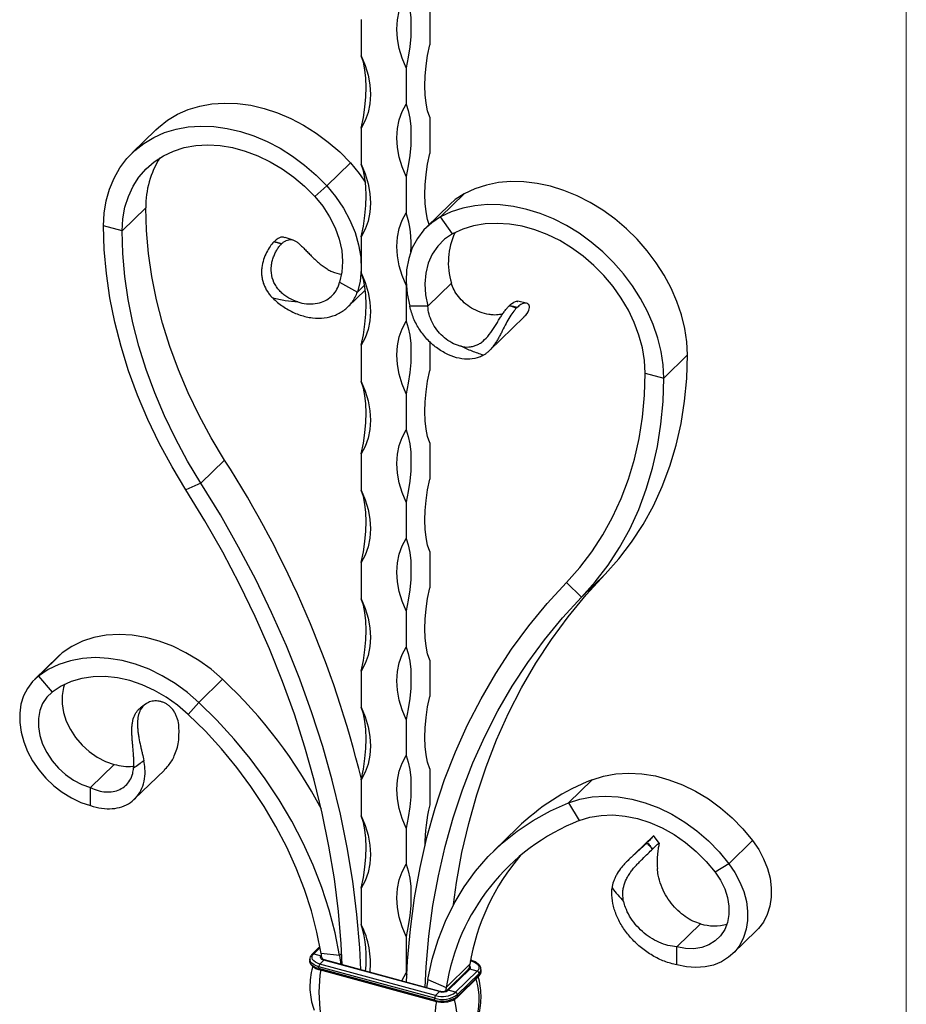
# Model space of a CAD drawing. Units: millimetres. Extents: x 35 to 2044, y 35 to 1435.
# Drawn here: x 1834 to 2044, y 653 to 887 of the extents above; entities that cross this region are included whole.
import ezdxf

# ---------------------------------------------------------------- set-up
doc = ezdxf.new("R2010")
doc.units = ezdxf.units.MM
doc.header["$LTSCALE"] = 7

msp = doc.modelspace()

# ---------------------------------------------------------------- linework, layer by layer
at = {"color": 7, "linetype": 'Continuous', "lineweight": 18}
msp.add_line((2044, 1435), (2044, 35), dxfattribs=at)
at = {"color": 7, "linetype": 'Continuous', "lineweight": 25}
for p, q in [((1931.14, 889.23), (1931.14, 880.66)), ((1914.92, 886.65), (1914.92, 878.07)), ((1925.54, 875.19), (1925.54, 866.62)), ((1931.14, 863.51), (1931.14, 854.94)), ((1866.26, 860.53), (1860.66, 855.07)), ((1914.92, 860.93), (1914.92, 852.36)), ((1906.74, 847.27), (1912.34, 852.73)), ((1925.54, 849.47), (1925.54, 840.9)), ((1903.89, 844.76), (1906.74, 847.27)), ((1933.72, 839.93), (1939.32, 845.4)), ((1863.92, 842.06), (1858.32, 836.59)), ((1935.97, 842.93), (1930.37, 837.46)), ((1936.57, 835.88), (1933.72, 839.93)), ((1858.32, 836.59), (1853.9, 837.79)), ((1898.79, 834.4), (1896.89, 835)), ((1914.92, 835.22), (1914.92, 826.64)), ((1894.23, 833.98), (1894.34, 834.09)), ((1909.79, 824.44), (1914.04, 822.11)), ((1914.04, 822.11), (1915.72, 823.75)), ((1925.54, 823.76), (1925.54, 815.19)), ((1936.27, 824.23), (1930.67, 818.77)), ((1911.85, 818.66), (1915.82, 822.54)), ((1930.67, 818.77), (1926.42, 818.74)), ((1951.72, 818.35), (1951.83, 818.46)), ((1954.01, 819.47), (1952.02, 819.94)), ((1945.2, 808.18), (1953.47, 816.25)), ((1914.92, 809.5), (1914.92, 800.93)), ((1931.14, 810.32), (1931.14, 803.51)), ((1986.56, 801.74), (1992.16, 807.21)), ((1982.14, 802.94), (1986.56, 801.74)), ((1925.54, 798.04), (1925.54, 789.47)), ((1931.14, 786.37), (1931.14, 777.8)), ((1914.92, 783.79), (1914.92, 775.21)), ((1882.56, 782.34), (1876.96, 776.88)), ((1876.96, 776.88), (1873.41, 775.29)), ((1925.54, 772.33), (1925.54, 763.76)), ((1931.14, 760.65), (1931.14, 752.08)), ((1914.92, 758.07), (1914.92, 749.5)), ((1963.5, 753.35), (1967.06, 749.83)), ((1967.06, 749.83), (1972.66, 755.3)), ((1925.54, 746.61), (1925.54, 738.04)), ((1843.13, 735.84), (1837.53, 730.38)), ((1844.06, 736.65), (1838.46, 731.19)), ((1844.06, 736.65), (1843.13, 735.84)), ((1931.14, 734.94), (1931.14, 726.37)), ((1914.92, 732.36), (1914.92, 723.78)), ((1838.46, 731.19), (1841.71, 727.4)), ((1882.08, 730.41), (1876.48, 724.94)), ((1863.84, 724.52), (1862.56, 723.57)), ((1863.37, 724.11), (1863.47, 724.2)), ((1876.48, 724.94), (1873.97, 722.1)), ((1925.54, 720.9), (1925.54, 712.33)), ((1850.8, 704.78), (1856.4, 710.25)), ((1861.26, 702.07), (1868.3, 708.93)), ((1931.14, 709.22), (1931.14, 700.65)), ((1914.92, 706.64), (1914.92, 698.07)), ((1969.58, 706.62), (1963.98, 701.16)), ((1850.8, 700.49), (1850.8, 704.78)), ((1963.98, 701.16), (1966.5, 696.95)), ((1925.54, 695.18), (1925.54, 686.61)), ((1951.94, 695.25), (1946.34, 689.79)), ((1984.02, 693.3), (1977.81, 687.24)), ((1985.47, 691.57), (1984.14, 693.4)), ((1982.59, 691.71), (1982.69, 691.8)), ((2007.6, 692.21), (2002, 686.74)), ((2002, 686.74), (1998.75, 684.71)), ((1914.92, 680.93), (1914.92, 672.35)), ((1989.66, 667.04), (1995.26, 672.51)), ((1925.54, 669.47), (1925.54, 660.9)), ((2002.93, 665.45), (2008.53, 670.91)), ((1905.14, 667.14), (1903.31, 665.35)), ((1989.66, 662.76), (1989.66, 667.04)), ((1903.66, 665.42), (1905.43, 664.94)), ((1909.79, 665.03), (1905.42, 665.51)), ((1909.79, 665.03), (1910.09, 662.89)), ((1902.76, 664.15), (1902.76, 663.72)), ((1932.31, 654.88), (1904.89, 662.33)), ((1904.89, 661.9), (1904.89, 662.33)), ((1905.12, 662.98), (1906.05, 663.9)), ((1932.54, 655.53), (1905.12, 662.98)), ((1933.47, 656.44), (1906.05, 663.9)), ((1933.6, 656.5), (1906.19, 663.95)), ((1935.04, 657.46), (1940.64, 662.93)), ((1941.07, 663.79), (1940.81, 663.86)), ((1932.31, 654.45), (1904.89, 661.9)), ((1904.99, 661.65), (1932.41, 654.19)), ((1925.54, 660.9), (1925.72, 660.41)), ((1940.28, 661.71), (1935.15, 656.7)), ((1940.63, 661.78), (1935.5, 656.77)), ((1942.4, 661.3), (1937.27, 656.29)), ((1937.62, 655.07), (1942.75, 660.08)), ((1942.84, 660.75), (1937.71, 655.74)), ((1942.84, 660.32), (1937.71, 655.31)), ((1942.4, 661.3), (1940.63, 661.78)), ((1942.84, 660.32), (1942.84, 660.75)), ((1943.31, 661.28), (1943.31, 661.71)), ((1930.67, 659.35), (1930.37, 657.38)), ((1930.67, 659.35), (1935.04, 657.46)), ((1932.54, 655.53), (1933.47, 656.44)), ((1937.27, 656.29), (1935.5, 656.77)), ((1937.71, 655.31), (1937.71, 655.74)), ((1932.31, 654.45), (1932.31, 654.88))]:
    msp.add_line(p, q, dxfattribs=at)
at = {"color": 8, "linetype": 'Continuous', "lineweight": 25}
for p, q in [((1903.66, 665.42), (1905.18, 666.91)), ((1905.43, 664.94), (1905.5, 665.01)), ((1910.27, 665.5), (1909.79, 665.03)), ((1940.94, 663.73), (1940.75, 663.55)), ((1940.8, 663.77), (1940.94, 663.73))]:
    msp.add_line(p, q, dxfattribs=at)
at = {"color": 7, "linetype": 'Continuous', "lineweight": 25, "flags": 128}
for points in [[(1925.54, 875.19), (1924.58, 877.48), (1923.89, 879.79), (1923.47, 882.1), (1923.33, 884.36), (1923.47, 886.55), (1923.89, 888.63), (1924.58, 890.56), (1925.54, 892.33)], [(1925.54, 892.33), (1926.04, 890.8), (1926.41, 889.03), (1926.63, 887.05), (1926.7, 884.9), (1926.63, 882.6), (1926.41, 880.19), (1926.04, 877.71), (1925.54, 875.19)], [(1931.14, 863.51), (1930.63, 865.05), (1930.27, 866.82), (1930.04, 868.79), (1929.97, 870.95), (1930.04, 873.24), (1930.27, 875.65), (1930.63, 878.14), (1931.14, 880.66)], [(1914.92, 878.07), (1915.88, 875.79), (1916.57, 873.47), (1916.99, 871.17), (1917.13, 868.9), (1916.99, 866.71), (1916.57, 864.64), (1915.88, 862.7), (1914.92, 860.93)], [(1914.92, 860.93), (1915.43, 863.45), (1915.79, 865.93), (1916.02, 868.34), (1916.09, 870.64), (1916.02, 872.79), (1915.79, 874.77), (1915.43, 876.54), (1914.92, 878.07)], [(1866.26, 860.53), (1866.87, 861.11), (1869.01, 862.8), (1871.37, 864.21), (1873.93, 865.33), (1876.66, 866.16), (1879.53, 866.67), (1882.53, 866.87), (1885.61, 866.76), (1888.75, 866.33), (1891.92, 865.6), (1895.08, 864.56), (1898.22, 863.23), (1901.28, 861.62), (1904.26, 859.74), (1907.11, 857.62), (1909.81, 855.28), (1912.34, 852.73)], [(1925.54, 849.47), (1924.58, 851.76), (1923.89, 854.08), (1923.47, 856.38), (1923.33, 858.65), (1923.47, 860.83), (1923.89, 862.91), (1924.58, 864.85), (1925.54, 866.62)], [(1925.54, 866.62), (1926.04, 865.08), (1926.41, 863.31), (1926.63, 861.34), (1926.7, 859.19), (1926.63, 856.89), (1926.41, 854.48), (1926.04, 852), (1925.54, 849.47)], [(1853.9, 837.79), (1854.06, 840.82), (1854.52, 843.73), (1855.3, 846.5), (1856.37, 849.1), (1857.73, 851.51), (1859.37, 853.7), (1861.27, 855.64), (1863.41, 857.33), (1865.77, 858.74), (1868.33, 859.87), (1871.06, 860.69), (1873.93, 861.2), (1876.93, 861.41), (1880.01, 861.29), (1883.15, 860.87), (1886.32, 860.13), (1889.48, 859.09), (1892.62, 857.76), (1895.68, 856.15), (1898.66, 854.28), (1901.51, 852.16), (1904.21, 849.81), (1906.74, 847.27)], [(1858.32, 836.59), (1858.48, 839.45), (1858.97, 842.18), (1859.77, 844.76), (1860.87, 847.16), (1862.27, 849.34), (1863.95, 851.29), (1865.89, 852.98), (1868.06, 854.39), (1870.44, 855.5), (1873, 856.31), (1875.72, 856.8), (1878.55, 856.96), (1881.48, 856.8), (1884.46, 856.31), (1887.45, 855.5), (1890.43, 854.39), (1893.36, 852.98), (1896.2, 851.29), (1898.92, 849.34), (1901.5, 847.16), (1903.89, 844.76)], [(1931.02, 838.1), (1930.63, 839.33), (1930.27, 841.1), (1930.04, 843.08), (1929.97, 845.23), (1930.04, 847.53), (1930.27, 849.94), (1930.63, 852.42), (1931.14, 854.94)], [(1912.34, 852.73), (1914.46, 850.19), (1915.92, 848.08)], [(1914.92, 852.36), (1915.88, 850.07), (1916.57, 847.76), (1916.99, 845.45), (1917.13, 843.19), (1916.99, 841), (1916.57, 838.92), (1915.88, 836.98), (1914.92, 835.22)], [(1914.92, 835.22), (1915.43, 837.74), (1915.79, 840.22), (1916.02, 842.63), (1916.09, 844.93), (1916.02, 847.08), (1915.79, 849.05), (1915.43, 850.82), (1914.92, 852.36)], [(1906.74, 847.27), (1908.86, 844.72), (1910.7, 842.01), (1912.24, 839.17), (1913.45, 836.25), (1914.3, 833.3), (1914.8, 830.36), (1914.92, 827.48), (1914.66, 824.72), (1914.04, 822.11)], [(1992.16, 807.21), (1992.01, 810.32), (1991.54, 813.48), (1990.76, 816.68), (1989.69, 819.86), (1988.33, 823.01), (1986.69, 826.08), (1984.79, 829.06), (1982.65, 831.91), (1980.29, 834.61), (1977.73, 837.12), (1975, 839.43), (1972.13, 841.51), (1969.14, 843.33), (1966.05, 844.9), (1962.91, 846.18), (1959.74, 847.16), (1956.58, 847.85), (1953.45, 848.22), (1950.38, 848.28), (1947.4, 848.02), (1944.55, 847.45), (1941.85, 846.57), (1939.32, 845.4)], [(1903.89, 844.76), (1905.8, 842.44), (1907.43, 839.95), (1908.73, 837.34), (1909.69, 834.67), (1910.29, 831.99), (1910.5, 829.36), (1910.33, 826.82), (1909.79, 824.44)], [(1939.32, 845.4), (1937.2, 844.01), (1935.97, 842.93)], [(1882.56, 782.34), (1879.41, 787.56), (1876.54, 792.87), (1873.94, 798.27), (1871.62, 803.72), (1869.6, 809.22), (1867.88, 814.74), (1866.46, 820.27), (1865.35, 825.78), (1864.56, 831.26), (1864.08, 836.7), (1863.92, 842.06)], [(1986.56, 801.74), (1986.41, 804.85), (1985.94, 808.02), (1985.16, 811.21), (1984.09, 814.39), (1982.73, 817.54), (1981.09, 820.62), (1979.19, 823.6), (1977.05, 826.45), (1974.69, 829.14), (1972.13, 831.65), (1969.4, 833.96), (1966.53, 836.04), (1963.53, 837.87), (1960.45, 839.43), (1957.31, 840.71), (1954.14, 841.7), (1950.98, 842.38), (1947.84, 842.75), (1944.78, 842.81), (1941.8, 842.55), (1938.95, 841.98), (1936.25, 841.11), (1933.72, 839.93)], [(1925.54, 823.76), (1924.58, 826.05), (1923.89, 828.36), (1923.47, 830.67), (1923.33, 832.93), (1923.47, 835.12), (1923.89, 837.2), (1924.58, 839.13), (1925.54, 840.9)], [(1933.72, 839.93), (1931.6, 838.54), (1929.76, 836.83), (1928.22, 834.83), (1927.01, 832.56), (1926.16, 830.07), (1925.66, 827.4), (1925.54, 824.6), (1925.8, 821.69), (1926.42, 818.74)], [(1873.41, 775.29), (1870.12, 780.75), (1867.1, 786.31), (1864.38, 791.96), (1861.96, 797.67), (1859.84, 803.42), (1858.04, 809.2), (1856.56, 814.99), (1855.4, 820.76), (1854.57, 826.5), (1854.07, 832.18), (1853.9, 837.79)], [(1982.14, 802.94), (1981.98, 805.88), (1981.49, 808.88), (1980.69, 811.89), (1979.59, 814.89), (1978.19, 817.84), (1976.51, 820.7), (1974.57, 823.44), (1972.4, 826.03), (1970.02, 828.44), (1967.46, 830.64), (1964.74, 832.6), (1961.91, 834.31), (1958.98, 835.73), (1956, 836.86), (1953.01, 837.69), (1950.03, 838.19), (1947.1, 838.37), (1944.26, 838.23), (1941.54, 837.76), (1938.96, 836.98), (1936.57, 835.88)], [(1876.96, 776.88), (1873.81, 782.09), (1870.94, 787.41), (1868.34, 792.8), (1866.02, 798.26), (1864, 803.75), (1862.28, 809.28), (1860.86, 814.8), (1859.75, 820.32), (1858.96, 825.8), (1858.48, 831.23), (1858.32, 836.59)], [(1936.57, 835.88), (1934.66, 834.6), (1933.04, 832.99), (1931.73, 831.09), (1930.77, 828.94), (1930.18, 826.58), (1929.96, 824.07), (1930.13, 821.44), (1930.67, 818.77)], [(1914.92, 826.64), (1915.88, 824.36), (1916.57, 822.04), (1916.99, 819.74), (1917.13, 817.47), (1916.99, 815.28), (1916.57, 813.21), (1915.88, 811.27), (1914.92, 809.5)], [(1914.92, 809.5), (1915.43, 812.02), (1915.79, 814.5), (1916.02, 816.91), (1916.09, 819.21), (1916.02, 821.36), (1915.79, 823.34), (1915.43, 825.11), (1914.92, 826.64)], [(1925.54, 798.04), (1924.58, 800.33), (1923.89, 802.65), (1923.47, 804.95), (1923.33, 807.22), (1923.47, 809.4), (1923.89, 811.48), (1924.58, 813.42), (1925.54, 815.19)], [(1925.54, 815.19), (1926.04, 813.65), (1926.41, 811.88), (1926.63, 809.91), (1926.7, 807.75), (1926.63, 805.46), (1926.41, 803.05), (1926.04, 800.57), (1925.54, 798.04)], [(1972.66, 755.3), (1975.95, 758.97), (1978.96, 762.9), (1981.68, 767.07), (1984.1, 771.46), (1986.22, 776.06), (1988.02, 780.86), (1989.51, 785.84), (1990.66, 790.98), (1991.5, 796.27), (1992, 801.68), (1992.16, 807.21)], [(1931.14, 786.37), (1930.63, 787.9), (1930.27, 789.67), (1930.04, 791.65), (1929.97, 793.8), (1930.04, 796.1), (1930.27, 798.51), (1930.63, 800.99), (1931.14, 803.51)], [(1963.5, 753.35), (1966.65, 756.86), (1969.52, 760.62), (1972.12, 764.6), (1974.44, 768.79), (1976.46, 773.19), (1978.18, 777.77), (1979.6, 782.53), (1980.71, 787.44), (1981.5, 792.49), (1981.98, 797.66), (1982.14, 802.94)], [(1914.92, 800.93), (1915.88, 798.64), (1916.57, 796.33), (1916.99, 794.02), (1917.13, 791.76), (1916.99, 789.57), (1916.57, 787.49), (1915.88, 785.55), (1914.92, 783.79)], [(1914.92, 783.79), (1915.43, 786.31), (1915.79, 788.79), (1916.02, 791.2), (1916.09, 793.5), (1916.02, 795.65), (1915.79, 797.62), (1915.43, 799.39), (1914.92, 800.93)], [(1967.06, 749.83), (1970.34, 753.51), (1973.36, 757.44), (1976.08, 761.6), (1978.5, 765.99), (1980.62, 770.6), (1982.42, 775.4), (1983.9, 780.38), (1985.06, 785.52), (1985.9, 790.8), (1986.39, 796.22), (1986.56, 801.74)], [(1925.54, 772.33), (1924.58, 774.62), (1923.89, 776.93), (1923.47, 779.24), (1923.33, 781.5), (1923.47, 783.69), (1923.89, 785.77), (1924.58, 787.7), (1925.54, 789.47)], [(1925.54, 789.47), (1926.04, 787.94), (1926.41, 786.17), (1926.63, 784.19), (1926.7, 782.04), (1926.63, 779.74), (1926.41, 777.33), (1926.04, 774.85), (1925.54, 772.33)], [(1914.81, 661.61), (1914.56, 666.85), (1913.9, 674.69), (1912.92, 682.6), (1911.62, 690.54), (1910, 698.51), (1908.06, 706.5), (1905.8, 714.49), (1903.23, 722.47), (1900.35, 730.43), (1897.18, 738.34), (1893.7, 746.21), (1889.93, 754.01), (1885.88, 761.72), (1881.56, 769.35), (1876.96, 776.88)], [(1931.14, 760.65), (1930.63, 762.19), (1930.27, 763.96), (1930.04, 765.93), (1929.97, 768.09), (1930.04, 770.38), (1930.27, 772.79), (1930.63, 775.28), (1931.14, 777.8)], [(1910.39, 662.81), (1910.14, 667.78), (1909.5, 675.45), (1908.55, 683.17), (1907.28, 690.93), (1905.69, 698.72), (1903.79, 706.53), (1901.59, 714.34), (1899.08, 722.13), (1896.27, 729.91), (1893.16, 737.64), (1889.77, 745.32), (1886.09, 752.94), (1882.13, 760.48), (1877.9, 767.94), (1873.41, 775.29)], [(1914.92, 775.21), (1915.88, 772.93), (1916.57, 770.61), (1916.99, 768.31), (1917.13, 766.04), (1916.99, 763.85), (1916.57, 761.78), (1915.88, 759.84), (1914.92, 758.07)], [(1914.92, 758.07), (1915.43, 760.59), (1915.79, 763.07), (1916.02, 765.48), (1916.09, 767.78), (1916.02, 769.93), (1915.79, 771.91), (1915.43, 773.68), (1914.92, 775.21)], [(1925.54, 746.61), (1924.58, 748.9), (1923.89, 751.22), (1923.47, 753.52), (1923.33, 755.79), (1923.47, 757.97), (1923.89, 760.05), (1924.58, 761.99), (1925.54, 763.76)], [(1925.54, 763.76), (1926.04, 762.22), (1926.41, 760.45), (1926.63, 758.48), (1926.7, 756.32), (1926.63, 754.03), (1926.41, 751.62), (1926.04, 749.13), (1925.54, 746.61)], [(1925.65, 658.66), (1925.9, 663.76), (1926.56, 671.25), (1927.54, 678.62), (1928.84, 685.86), (1930.46, 692.95), (1932.4, 699.89), (1934.66, 706.65), (1937.23, 713.23), (1940.11, 719.62), (1943.28, 725.81), (1946.76, 731.79), (1950.53, 737.54), (1954.58, 743.06), (1958.91, 748.33), (1963.5, 753.35)], [(1936.79, 677.1), (1937.51, 682.29), (1938.78, 689.36), (1940.37, 696.29), (1942.27, 703.06), (1944.47, 709.67), (1946.98, 716.1), (1949.79, 722.35), (1952.9, 728.39), (1956.3, 734.23), (1959.98, 739.85), (1963.93, 745.24), (1968.16, 750.39), (1972.66, 755.3)], [(1931.14, 734.94), (1930.63, 736.47), (1930.27, 738.24), (1930.04, 740.22), (1929.97, 742.37), (1930.04, 744.67), (1930.27, 747.08), (1930.63, 749.56), (1931.14, 752.08)], [(1914.92, 749.5), (1915.88, 747.21), (1916.57, 744.9), (1916.99, 742.59), (1917.13, 740.33), (1916.99, 738.14), (1916.57, 736.06), (1915.88, 734.12), (1914.92, 732.36)], [(1914.92, 732.36), (1915.43, 734.88), (1915.79, 737.36), (1916.02, 739.77), (1916.09, 742.07), (1916.02, 744.22), (1915.79, 746.19), (1915.43, 747.96), (1914.92, 749.5)], [(1930.07, 657.46), (1930.32, 662.3), (1930.96, 669.62), (1931.91, 676.82), (1933.18, 683.89), (1934.77, 690.82), (1936.67, 697.59), (1938.87, 704.2), (1941.38, 710.64), (1944.19, 716.88), (1947.3, 722.93), (1950.69, 728.76), (1954.37, 734.38), (1958.33, 739.77), (1962.56, 744.93), (1967.06, 749.83)], [(1882.08, 730.41), (1879.34, 732.77), (1876.44, 734.88), (1873.41, 736.71), (1870.28, 738.24), (1867.09, 739.45), (1863.88, 740.32), (1860.69, 740.84), (1857.56, 741.01), (1854.53, 740.83), (1851.63, 740.29), (1848.9, 739.41), (1846.36, 738.19), (1844.06, 736.65)], [(1925.54, 720.9), (1924.58, 723.19), (1923.89, 725.5), (1923.47, 727.81), (1923.33, 730.07), (1923.47, 732.26), (1923.89, 734.34), (1924.58, 736.27), (1925.54, 738.04)], [(1925.54, 738.04), (1926.04, 736.51), (1926.41, 734.74), (1926.63, 732.76), (1926.7, 730.61), (1926.63, 728.31), (1926.41, 725.9), (1926.04, 723.42), (1925.54, 720.9)], [(1876.48, 724.94), (1873.74, 727.31), (1870.84, 729.42), (1867.8, 731.25), (1864.67, 732.77), (1861.49, 733.98), (1858.28, 734.85), (1855.09, 735.37), (1851.96, 735.54), (1848.93, 735.36), (1846.03, 734.82), (1843.3, 733.94), (1840.76, 732.72), (1838.46, 731.19)], [(1838.46, 731.19), (1837.03, 729.85), (1835.85, 728.27), (1834.94, 726.48), (1834.34, 724.5), (1834.03, 722.39), (1834.04, 720.17), (1834.36, 717.89), (1834.99, 715.58), (1835.9, 713.3), (1837.1, 711.08), (1838.54, 708.97), (1840.22, 707.01), (1842.09, 705.22), (1844.12, 703.65), (1846.28, 702.33), (1848.52, 701.27), (1850.8, 700.49)], [(1873.97, 722.1), (1871.44, 724.26), (1868.76, 726.17), (1865.95, 727.79), (1863.05, 729.11), (1860.11, 730.11), (1857.17, 730.76), (1854.26, 731.07), (1851.44, 731.02), (1848.73, 730.62), (1846.19, 729.88), (1843.83, 728.8), (1841.71, 727.4)], [(1844.65, 729.22), (1844.4, 728.47), (1844.07, 726.61), (1844.06, 724.62), (1844.4, 722.58), (1845.06, 720.52), (1846.03, 718.51), (1847.29, 716.6), (1848.79, 714.85), (1850.51, 713.3), (1852.38, 711.99), (1854.36, 710.97), (1856.4, 710.25)], [(1841.71, 727.4), (1840.45, 726.18), (1839.47, 724.7), (1838.8, 723), (1838.47, 721.14), (1838.46, 719.16), (1838.8, 717.11), (1839.46, 715.05), (1840.43, 713.04), (1841.69, 711.14), (1843.19, 709.38), (1844.91, 707.83), (1846.78, 706.53), (1848.76, 705.5), (1850.8, 704.78)], [(1931.14, 709.22), (1930.63, 710.76), (1930.27, 712.53), (1930.04, 714.5), (1929.97, 716.66), (1930.04, 718.95), (1930.27, 721.36), (1930.63, 723.85), (1931.14, 726.37)], [(1909.79, 665.03), (1908.74, 670.37), (1907.35, 675.72), (1905.62, 681.07), (1903.55, 686.38), (1901.17, 691.64), (1898.47, 696.81), (1895.47, 701.89), (1892.18, 706.84), (1888.62, 711.64), (1884.81, 716.27), (1880.75, 720.71), (1876.48, 724.94)], [(1914.92, 723.78), (1915.88, 721.5), (1916.57, 719.18), (1916.99, 716.88), (1917.13, 714.61), (1916.99, 712.42), (1916.57, 710.35), (1915.88, 708.41), (1914.92, 706.64)], [(1914.92, 706.64), (1915.43, 709.16), (1915.79, 711.64), (1916.02, 714.05), (1916.09, 716.35), (1916.02, 718.5), (1915.79, 720.48), (1915.43, 722.25), (1914.92, 723.78)], [(1905.42, 665.51), (1904.44, 670.55), (1903.12, 675.61), (1901.49, 680.66), (1899.54, 685.68), (1897.28, 690.64), (1894.73, 695.53), (1891.9, 700.32), (1888.8, 705), (1885.43, 709.53), (1881.83, 713.91), (1878, 718.1), (1873.97, 722.1)], [(1925.54, 695.18), (1924.58, 697.47), (1923.89, 699.79), (1923.47, 702.09), (1923.33, 704.36), (1923.47, 706.54), (1923.89, 708.62), (1924.58, 710.56), (1925.54, 712.33)], [(1925.54, 712.33), (1926.04, 710.79), (1926.41, 709.02), (1926.63, 707.05), (1926.7, 704.89), (1926.63, 702.6), (1926.41, 700.19), (1926.04, 697.7), (1925.54, 695.18)], [(1969.58, 706.62), (1972.32, 707.5), (1975.22, 708.04), (1978.26, 708.22), (1981.39, 708.04), (1984.57, 707.51), (1987.78, 706.64), (1990.97, 705.43), (1994.1, 703.9), (1997.13, 702.07), (2000.03, 699.96), (2002.76, 697.59), (2005.3, 695), (2007.6, 692.21)], [(1963.98, 701.16), (1966.72, 702.04), (1969.62, 702.57), (1972.66, 702.75), (1975.79, 702.58), (1978.97, 702.05), (1982.18, 701.18), (1985.37, 699.97), (1988.5, 698.44), (1991.53, 696.6), (1994.43, 694.49), (1997.16, 692.12), (1999.7, 689.53), (2002, 686.74)], [(1930.67, 659.35), (1931.72, 664.12), (1933.11, 668.72), (1934.84, 673.12), (1936.91, 677.31), (1939.3, 681.27), (1941.99, 684.98), (1944.99, 688.43), (1948.28, 691.59), (1951.84, 694.46), (1955.65, 697.01), (1959.71, 699.25), (1963.98, 701.16)], [(1914.92, 698.07), (1915.88, 695.78), (1916.57, 693.47), (1916.99, 691.16), (1917.13, 688.9), (1916.99, 686.71), (1916.57, 684.63), (1915.88, 682.69), (1914.92, 680.93)], [(1914.92, 680.93), (1915.43, 683.45), (1915.79, 685.93), (1916.02, 688.34), (1916.09, 690.64), (1916.02, 692.79), (1915.79, 694.76), (1915.43, 696.53), (1914.92, 698.07)], [(1966.5, 696.95), (1969.02, 697.74), (1971.7, 698.19), (1974.51, 698.29), (1977.41, 698.03), (1980.35, 697.43), (1983.29, 696.49), (1986.2, 695.21), (1989.02, 693.63), (1991.73, 691.76), (1994.27, 689.63), (1996.63, 687.27), (1998.75, 684.71)], [(2007.6, 692.21), (2009.04, 690.09), (2010.21, 687.87), (2011.12, 685.58), (2011.72, 683.28), (2012.03, 681), (2012.02, 678.79), (2011.7, 676.68), (2011.07, 674.71), (2010.16, 672.93), (2008.96, 671.36), (2008.53, 670.91)], [(1925.54, 669.47), (1924.58, 671.76), (1923.89, 674.07), (1923.47, 676.38), (1923.33, 678.64), (1923.47, 680.83), (1923.89, 682.91), (1924.58, 684.84), (1925.54, 686.61)], [(1925.54, 686.61), (1926.04, 685.08), (1926.41, 683.31), (1926.63, 681.33), (1926.7, 679.18), (1926.63, 676.88), (1926.41, 674.47), (1926.04, 671.99), (1925.54, 669.47)], [(2002, 686.74), (2003.43, 684.62), (2004.61, 682.4), (2005.52, 680.12), (2006.12, 677.82), (2006.43, 675.54), (2006.42, 673.32), (2006.1, 671.21), (2005.47, 669.25), (2004.56, 667.46), (2003.36, 665.9), (2001.92, 664.57), (2000.24, 663.52), (1998.37, 662.75), (1996.34, 662.28), (1994.18, 662.13), (1991.94, 662.29), (1989.66, 662.76)], [(1998.75, 684.71), (2000.01, 682.81), (2000.99, 680.8), (2001.66, 678.74), (2002, 676.7), (2002, 674.71), (2001.66, 672.85), (2001, 671.15), (2000.03, 669.67), (1998.77, 668.44), (1997.27, 667.51), (1995.55, 666.89), (1993.68, 666.6), (1991.7, 666.65), (1989.66, 667.04)], [(1905.12, 662.98), (1904.55, 663.18), (1904.06, 663.43), (1903.68, 663.72), (1903.41, 664.05), (1903.27, 664.39), (1903.27, 664.75), (1903.4, 665.09), (1903.66, 665.42)], [(1906.05, 663.9), (1905.81, 663.98), (1905.6, 664.09), (1905.44, 664.21), (1905.32, 664.35), (1905.26, 664.5), (1905.26, 664.65), (1905.32, 664.8), (1905.43, 664.94)], [(1940.94, 663.73), (1941.51, 663.54), (1942, 663.29), (1942.38, 663), (1942.65, 662.67), (1942.79, 662.32), (1942.79, 661.97), (1942.66, 661.62), (1942.4, 661.3)], [(1924.51, 658.97), (1924.58, 659.13), (1925.54, 660.9)], [(1935.15, 656.7), (1935.12, 656.67), (1935.09, 656.62)]]:
    msp.add_lwpolyline(points, dxfattribs=at)
at = {"color": 8, "linetype": 'Continuous', "lineweight": 25, "flags": 128}
for points in [[(1905.43, 664.94), (1905.49, 664.92), (1905.52, 664.91)], [(1904.89, 662.33), (1904.23, 662.55), (1903.68, 662.84), (1903.24, 663.17), (1902.93, 663.54), (1902.78, 663.94), (1902.76, 664.16)], [(1904.89, 661.9), (1904.23, 662.12), (1903.68, 662.41), (1903.24, 662.74), (1902.93, 663.11), (1902.78, 663.51), (1902.76, 663.72)]]:
    msp.add_lwpolyline(points, dxfattribs=at)
at = {"color": 7, "linetype": 'Continuous', "lineweight": 25}
for centre, radius, start, end in [((1885.19, 842.48), 21.28, 147.5082, 181.1481), ((1903.64, 833.56), 23.09, 355.3126, 18.5368), ((1952.14, 829.11), 16.6, 154.8333, 197.0757), ((1672.76, 647.66), 249.3, 13.7165, 32.6984), ((1802.61, 645.65), 116.19, 27.699, 46.8439), ((1989.08, 656.99), 53.32, 111.4428, 134.1507), ((1974.68, 690.49), 44.71, 166.8681, 179.3963), ((1985.37, 649.63), 50.94, 111.7509, 171.1623), ((1992.9, 654.29), 52.97, 139.3044, 170.6149), ((1896.79, 663.18), 20.32, 353.8754, 26.8356), ((1890.99, 664.65), 25.14, 352.3688, 17.8548), ((1998.48, 683.32), 11.29, 253.4021, 285.7634), ((1854.22, 657.13), 51.89, 8.1736, 9.2923), ((1905.91, 662.33), 1.02, 140.5129, 180.3434), ((1980.21, 655.82), 40.21, 169.8225, 171.1484), ((1938.17, 656.32), 33.28, 170.7488, 189.2512), ((1942.24, 660.71), 0.607, 3.3916, 74.3338), ((1934.14, 660.76), 6.16, 252.696, 305.3989), ((1933.33, 654.88), 1.02, 140.5129, 180.3434), ((1934.14, 660.33), 6.16, 252.696, 305.3989), ((1934.14, 660.68), 5.39, 252.696, 305.3989), ((1934.16, 658.65), 2.31, 252.696, 305.3989), ((1974.61, 650.36), 40.21, 169.8225, 171.1484), ((1937.1, 655.7), 0.607, 3.3916, 74.3338), ((1965.58, 648.87), 33.28, 170.7488, 189.2512), ((1919.74, 649.53), 17.97, 342.677, 17.323)]:
    msp.add_arc(centre, radius, start, end, dxfattribs=at)
at = {"color": 8, "linetype": 'Continuous', "lineweight": 25}
for centre, radius, start, end in [((1903.55, 665.08), 0.358, 71.5846, 131.3089), ((1906.16, 663.82), 0.135, 80.7318, 143.9675), ((1940.3, 662.14), 0.493, 312.4801, 56.4383), ((1941.05, 663.65), 0.135, 80.712, 143.9705), ((1905.14, 661.85), 0.255, 169.3516, 234.3744), ((1940.52, 661.45), 0.349, 70.7419, 132.1681), ((1942.52, 660.31), 0.323, 315.3545, 1.9113), ((1941.98, 661.76), 1.33, 310.6658, 357.5733), ((1941.98, 661.33), 1.33, 310.6406, 357.9975), ((1924.98, 654.52), 17.87, 342.6288, 16.1265), ((1933.58, 656.36), 0.135, 80.9603, 143.9337), ((1935.38, 656.44), 0.349, 70.7419, 132.1681), ((1937.39, 655.3), 0.323, 315.2999, 1.9129), ((1932.56, 654.4), 0.255, 169.3495, 234.3838)]:
    msp.add_arc(centre, radius, start, end, dxfattribs=at)
at = {"color": 7, "linetype": 'Continuous', "lineweight": 25}
for points, knots in [([(1896.87, 834.93), (1896.76, 834.99), (1896.23, 835.25), (1895.37, 834.95), (1894.63, 834.33), (1894.34, 834.09)], [0, 0, 0, 0, 0.141165, 0.659644, 1, 1, 1, 1]), ([(1894.23, 833.98), (1893.92, 833.67), (1893.62, 833.31), (1893.03, 832.47), (1892.75, 831.99), (1892.24, 830.95), (1892, 830.39), (1891.6, 829.19), (1891.45, 828.56), (1891.33, 827.59), (1891.31, 827.27), (1891.3, 826.6), (1891.32, 826.27), (1891.39, 825.61), (1891.45, 825.28), (1891.6, 824.64), (1891.7, 824.32), (1892.04, 823.38), (1892.34, 822.8), (1892.88, 821.97), (1893.08, 821.7), (1893.5, 821.19), (1893.72, 820.95), (1893.96, 820.71)], [0, 0, 0, 0, 0.125, 0.125, 0.25, 0.25, 0.375, 0.375, 0.5, 0.5, 0.5625, 0.5625, 0.625, 0.625, 0.6875, 0.6875, 0.75, 0.75, 0.875, 0.875, 0.9375, 0.9375, 1, 1, 1, 1]), ([(1899.91, 819.77), (1899.17, 820), (1898.47, 820.3), (1897.47, 820.87), (1897.14, 821.08), (1896.51, 821.54), (1896.22, 821.79), (1895.66, 822.32), (1895.4, 822.6), (1894.92, 823.21), (1894.7, 823.54), (1894.13, 824.56), (1893.87, 825.28), (1893.57, 826.82), (1893.54, 827.58), (1893.68, 828.71), (1893.75, 829.08), (1893.93, 829.78), (1894.04, 830.12), (1894.29, 830.78), (1894.42, 831.1), (1894.71, 831.69), (1894.86, 831.97), (1895.18, 832.49), (1895.35, 832.74), (1895.7, 833.18), (1895.87, 833.37), (1896.06, 833.55)], [0, 0, 0, 0, 0.125, 0.125, 0.1875, 0.1875, 0.25, 0.25, 0.3125, 0.3125, 0.375, 0.375, 0.5, 0.5, 0.625, 0.625, 0.6875, 0.6875, 0.75, 0.75, 0.8125, 0.8125, 0.875, 0.875, 0.9375, 0.9375, 1, 1, 1, 1]), ([(1896.04, 833.56), (1895.72, 833.63), (1895.41, 833.7), (1895.09, 833.78), (1894.81, 833.84), (1894.52, 833.91), (1894.23, 833.98)], [0.000020547, 0.000020547, 0.000020547, 0.000020547, 0.001055285, 0.001055285, 0.001055285, 0.002003623, 0.002003623, 0.002003623, 0.002003623]), ([(1894.34, 834.09), (1894.61, 834), (1894.88, 833.92), (1895.15, 833.83), (1895.45, 833.74), (1895.74, 833.65), (1896.04, 833.56)], [0, 0, 0, 0, 0.00094834, 0.00094834, 0.00094834, 0.00198308, 0.00198308, 0.00198308, 0.00198308]), ([(1896.06, 833.55), (1896.24, 833.73), (1896.42, 833.88), (1896.79, 834.14), (1896.99, 834.25), (1897.55, 834.49), (1897.93, 834.56), (1898.51, 834.5), (1898.7, 834.45), (1899.08, 834.3), (1899.28, 834.2), (1899.68, 833.95), (1899.9, 833.79), (1900.34, 833.43), (1900.56, 833.23), (1901.03, 832.79), (1901.27, 832.55), (1901.77, 832.04), (1902.02, 831.78), (1902.54, 831.24), (1902.8, 830.96), (1903.35, 830.41), (1903.63, 830.14), (1904.2, 829.61), (1904.49, 829.35), (1905.08, 828.84), (1905.37, 828.61), (1905.97, 828.15), (1906.27, 827.94), (1906.89, 827.54), (1907.2, 827.36), (1907.51, 827.2)], [0, 0, 0, 0, 0.0625, 0.0625, 0.125, 0.125, 0.25, 0.25, 0.3125, 0.3125, 0.375, 0.375, 0.4375, 0.4375, 0.5, 0.5, 0.5625, 0.5625, 0.625, 0.625, 0.6875, 0.6875, 0.75, 0.75, 0.8125, 0.8125, 0.875, 0.875, 0.9375, 0.9375, 1, 1, 1, 1]), ([(1907.51, 827.2), (1907.67, 827.11), (1908.59, 826.65), (1909.5, 826.49), (1910.26, 826.36)], [0, 0, 0, 0, 0.1730345, 1, 1, 1, 1]), ([(1899.91, 819.77), (1900.23, 819.67), (1901.28, 819.4), (1903.02, 819.23), (1905.04, 819.5), (1906.79, 820.21), (1908.19, 821.33), (1909.25, 822.76), (1909.61, 823.88), (1909.79, 824.44)], [0.4785915, 0.4785915, 0.4785915, 0.4785915, 0.5163416, 0.5990881, 0.6813403, 0.7622447, 0.8422314, 0.9217558, 1, 1, 1, 1]), ([(1946.16, 816.69), (1945.83, 816.71), (1944.78, 816.82), (1943.04, 817.29), (1941.02, 818.27), (1939.27, 819.54), (1937.88, 821.03), (1936.81, 822.65), (1936.45, 823.71), (1936.27, 824.23)], [0.4785915, 0.4785915, 0.4785915, 0.4785915, 0.5163416, 0.5990881, 0.6813403, 0.7622447, 0.8422314, 0.9217558, 1, 1, 1, 1]), ([(1893.96, 820.71), (1894.32, 820.35), (1895.46, 819.31), (1897.6, 817.84), (1900.42, 816.56), (1903.35, 815.92), (1906.18, 815.91), (1908.84, 816.56), (1911.1, 817.87), (1912.93, 819.69), (1913.67, 821.31), (1914.04, 822.11)], [0.3054268, 0.3054268, 0.3054268, 0.3054268, 0.347764, 0.4326897, 0.5163416, 0.5990881, 0.6813403, 0.7622447, 0.8422314, 0.9217558, 1, 1, 1, 1]), ([(1893.96, 820.71), (1894.94, 820.5), (1895.93, 820.31), (1897.91, 819.99), (1898.91, 819.85), (1899.91, 819.77)], [0, 0, 0, 0, 0.5, 0.5, 1, 1, 1, 1]), ([(1943.86, 807.15), (1943.55, 806.97), (1942.56, 806.51), (1940.68, 806.13), (1938.17, 806.3), (1935.55, 807.17), (1933.03, 808.62), (1930.69, 810.62), (1928.73, 813.08), (1927.22, 815.8), (1926.69, 817.77), (1926.42, 818.74)], [0.3054268, 0.3054268, 0.3054268, 0.3054268, 0.347764, 0.4326897, 0.5163416, 0.5990881, 0.6813403, 0.7622447, 0.8422314, 0.9217558, 1, 1, 1, 1]), ([(1938.55, 809.27), (1938.27, 809.33), (1937.37, 809.59), (1935.88, 810.3), (1934.17, 811.58), (1932.74, 813.16), (1931.65, 814.95), (1930.89, 816.88), (1930.75, 818.14), (1930.67, 818.77)], [0.4785915, 0.4785915, 0.4785915, 0.4785915, 0.5163416, 0.5990881, 0.6813403, 0.7622447, 0.8422314, 0.9217558, 1, 1, 1, 1]), ([(1938.55, 809.27), (1939.17, 809.13), (1939.78, 809.07), (1940.68, 809.13), (1940.98, 809.17), (1941.56, 809.3), (1941.85, 809.39), (1942.41, 809.62), (1942.69, 809.75), (1943.23, 810.08), (1943.5, 810.28), (1944.28, 810.93), (1944.77, 811.45), (1945.72, 812.64), (1946.15, 813.28), (1946.77, 814.28), (1946.96, 814.61), (1947.35, 815.26), (1947.54, 815.58), (1947.93, 816.21), (1948.12, 816.5), (1948.5, 817.07), (1948.69, 817.34), (1949.07, 817.85), (1949.27, 818.08), (1949.64, 818.52), (1949.82, 818.71), (1950.01, 818.89)], [0, 0, 0, 0, 0.125, 0.125, 0.1875, 0.1875, 0.25, 0.25, 0.3125, 0.3125, 0.375, 0.375, 0.5, 0.5, 0.625, 0.625, 0.6875, 0.6875, 0.75, 0.75, 0.8125, 0.8125, 0.875, 0.875, 0.9375, 0.9375, 1, 1, 1, 1]), ([(1950.01, 818.89), (1950.25, 819.11), (1950.95, 819.73), (1951.76, 820.1), (1951.97, 819.9), (1952.01, 819.87)], [0, 0, 0, 0, 0.318051, 0.89303, 1, 1, 1, 1]), ([(1950.02, 818.88), (1950.32, 818.79), (1950.61, 818.7), (1950.91, 818.61), (1951.18, 818.52), (1951.45, 818.44), (1951.72, 818.35)], [0.000020547, 0.000020547, 0.000020547, 0.000020547, 0.001055285, 0.001055285, 0.001055285, 0.002003623, 0.002003623, 0.002003623, 0.002003623]), ([(1951.83, 818.46), (1951.54, 818.53), (1951.25, 818.6), (1950.97, 818.67), (1950.65, 818.74), (1950.34, 818.81), (1950.02, 818.88)], [0, 0, 0, 0, 0.00094834, 0.00094834, 0.00094834, 0.00198308, 0.00198308, 0.00198308, 0.00198308]), ([(1953.42, 816.3), (1953.58, 816.41), (1954.34, 817.02), (1954.83, 818.18), (1954.7, 819.21), (1953.85, 819.62), (1952.84, 819.35), (1952.12, 818.71), (1951.83, 818.46)], [0, 0, 0, 0, 0.054322, 0.275265, 0.472011, 0.653907, 0.862844, 1, 1, 1, 1]), ([(1951.72, 818.35), (1951.41, 818.05), (1951.1, 817.69), (1950.48, 816.86), (1950.16, 816.39), (1949.57, 815.37), (1949.28, 814.83), (1948.69, 813.67), (1948.41, 813.08), (1947.96, 812.2), (1947.81, 811.91), (1947.49, 811.33), (1947.33, 811.04), (1947, 810.5), (1946.83, 810.23), (1946.48, 809.72), (1946.31, 809.48), (1945.78, 808.78), (1945.41, 808.37), (1944.85, 807.84), (1944.65, 807.68), (1944.26, 807.39), (1944.06, 807.26), (1943.86, 807.15)], [0, 0, 0, 0, 0.125, 0.125, 0.25, 0.25, 0.375, 0.375, 0.5, 0.5, 0.5625, 0.5625, 0.625, 0.625, 0.6875, 0.6875, 0.75, 0.75, 0.875, 0.875, 0.9375, 0.9375, 1, 1, 1, 1]), ([(1948.43, 816.9), (1947.94, 816.8), (1947.21, 816.65), (1946.41, 816.68), (1946.16, 816.69)], [0, 0, 0, 0, 0.6799118, 1, 1, 1, 1]), ([(1943.86, 807.15), (1942.96, 807.45), (1942.06, 807.77), (1940.29, 808.47), (1939.41, 808.85), (1938.55, 809.27)], [0, 0, 0, 0, 0.5, 0.5, 1, 1, 1, 1]), ([(1871.75, 719.23), (1871.7, 719.83), (1871.59, 720.42), (1871.33, 721.26), (1871.23, 721.53), (1871, 722.06), (1870.87, 722.31), (1870.45, 723.04), (1870.11, 723.47), (1869.54, 724.03), (1869.34, 724.2), (1868.92, 724.5), (1868.7, 724.63), (1868.25, 724.86), (1868.02, 724.95), (1867.56, 725.11), (1867.32, 725.17), (1866.85, 725.25), (1866.62, 725.28), (1866.17, 725.29), (1865.94, 725.28), (1865.29, 725.21), (1864.88, 725.09), (1864.12, 724.74), (1863.77, 724.5), (1863.47, 724.2)], [0, 0, 0, 0, 0.125, 0.125, 0.1875, 0.1875, 0.25, 0.25, 0.375, 0.375, 0.4375, 0.4375, 0.5, 0.5, 0.5625, 0.5625, 0.625, 0.625, 0.6875, 0.6875, 0.75, 0.75, 0.875, 0.875, 1, 1, 1, 1]), ([(1861.01, 709.36), (1861.06, 709.88), (1861.08, 710.43), (1861.07, 711.31), (1861.06, 711.61), (1861.02, 712.24), (1861, 712.56), (1860.92, 713.53), (1860.85, 714.2), (1860.76, 715.23), (1860.73, 715.58), (1860.68, 716.26), (1860.66, 716.6), (1860.62, 717.27), (1860.61, 717.61), (1860.6, 718.27), (1860.61, 718.59), (1860.63, 719.21), (1860.65, 719.51), (1860.73, 720.09), (1860.78, 720.38), (1860.96, 721.19), (1861.14, 721.68), (1861.59, 722.56), (1861.87, 722.94), (1862.19, 723.25)], [0, 0, 0, 0, 0.125, 0.125, 0.1875, 0.1875, 0.25, 0.25, 0.375, 0.375, 0.4375, 0.4375, 0.5, 0.5, 0.5625, 0.5625, 0.625, 0.625, 0.6875, 0.6875, 0.75, 0.75, 0.875, 0.875, 1, 1, 1, 1]), ([(1863.37, 724.11), (1863.07, 723.81), (1862.81, 723.46), (1862.49, 722.87), (1862.4, 722.66), (1862.24, 722.21), (1862.17, 721.98), (1862, 721.25), (1861.94, 720.74), (1861.91, 719.9), (1861.92, 719.62), (1861.94, 719.04), (1861.97, 718.74), (1862.03, 718.14), (1862.07, 717.84), (1862.15, 717.21), (1862.21, 716.89), (1862.37, 715.94), (1862.5, 715.3), (1862.71, 714.36), (1862.78, 714.04), (1862.92, 713.43), (1862.99, 713.13), (1863.2, 712.24), (1863.33, 711.67), (1863.44, 711.12)], [0, 0, 0, 0, 0.125, 0.125, 0.1875, 0.1875, 0.25, 0.25, 0.375, 0.375, 0.4375, 0.4375, 0.5, 0.5, 0.5625, 0.5625, 0.625, 0.625, 0.75, 0.75, 0.8125, 0.8125, 0.875, 0.875, 1, 1, 1, 1]), ([(1863.47, 724.2), (1863.26, 724.05), (1863.06, 723.9), (1862.86, 723.75), (1862.67, 723.6), (1862.47, 723.46), (1862.28, 723.32)], [0, 0, 0, 0, 0.00095106, 0.00095106, 0.00095106, 0.001862182, 0.001862182, 0.001862182, 0.001862182]), ([(1862.28, 723.32), (1862.46, 723.44), (1862.63, 723.57), (1862.81, 723.7), (1863, 723.84), (1863.19, 723.97), (1863.37, 724.11)], [0.000140712, 0.000140712, 0.000140712, 0.000140712, 0.001051833, 0.001051833, 0.001051833, 0.002002892, 0.002002892, 0.002002892, 0.002002892]), ([(1868.24, 708.99), (1868.59, 709.31), (1869.59, 710.23), (1870.83, 712.43), (1871.82, 715.53), (1871.77, 718), (1871.75, 719.23)], [0, 0, 0, 0, 0.134454, 0.380193, 0.691804, 1, 1, 1, 1]), ([(1850.8, 700.49), (1851.69, 700.24), (1853.47, 699.74), (1855.99, 699.69), (1858.32, 700.15), (1860.32, 701.16), (1861.93, 702.64), (1863.09, 704.55), (1863.71, 706.81), (1863.79, 709.05), (1863.58, 710.52), (1863.44, 711.12)], [0, 0, 0, 0, 0.0793243, 0.15958, 0.2403054, 0.3217568, 0.4041647, 0.4870672, 0.5706872, 0.655223, 0.7138647, 0.7138647, 0.7138647, 0.7138647]), ([(1850.8, 704.78), (1851.4, 704.52), (1852.6, 703.99), (1854.44, 703.69), (1856.18, 703.75), (1857.77, 704.26), (1859.14, 705.17), (1860.19, 706.45), (1860.79, 707.9), (1860.97, 708.93), (1861.01, 709.36)], [0, 0, 0, 0, 0.0793243, 0.15958, 0.2403054, 0.3217568, 0.4041647, 0.4870672, 0.5706872, 0.6272642, 0.6272642, 0.6272642, 0.6272642]), ([(1856.4, 710.25), (1857.14, 710.09), (1858.63, 709.77), (1860.2, 709.7), (1860.95, 709.87), (1861.02, 709.88)], [0, 0, 0, 0, 0.473451, 0.955339, 1, 1, 1, 1]), ([(1984.11, 693.38), (1984.1, 693.33), (1984.06, 693.24), (1983.45, 692.54), (1982.85, 691.96), (1982.69, 691.8)], [0, 0, 0, 0, 0.357511, 0.824974, 1, 1, 1, 1]), ([(1982.59, 691.71), (1982.29, 691.41), (1981.95, 691.08), (1981.38, 690.56), (1981.19, 690.37), (1980.77, 689.99), (1980.56, 689.8), (1979.91, 689.21), (1979.45, 688.8), (1978.75, 688.15), (1978.51, 687.93), (1978.05, 687.48), (1977.82, 687.26), (1977.38, 686.79), (1977.16, 686.56), (1976.74, 686.07), (1976.53, 685.82), (1975.96, 685.07), (1975.62, 684.56), (1975.19, 683.78), (1975.06, 683.53), (1974.83, 683.01), (1974.73, 682.76), (1974.48, 682), (1974.36, 681.49), (1974.31, 680.99)], [0, 0, 0, 0, 0.125, 0.125, 0.1875, 0.1875, 0.25, 0.25, 0.375, 0.375, 0.4375, 0.4375, 0.5, 0.5, 0.5625, 0.5625, 0.625, 0.625, 0.75, 0.75, 0.8125, 0.8125, 0.875, 0.875, 1, 1, 1, 1]), ([(1977.06, 677.82), (1976.93, 678.39), (1976.86, 678.97), (1976.85, 679.84), (1976.87, 680.13), (1976.94, 680.73), (1977, 681.03), (1977.22, 681.92), (1977.44, 682.51), (1977.88, 683.4), (1978.04, 683.69), (1978.39, 684.27), (1978.58, 684.55), (1978.98, 685.11), (1979.2, 685.38), (1979.64, 685.92), (1979.87, 686.17), (1980.34, 686.67), (1980.57, 686.92), (1981.04, 687.39), (1981.27, 687.63), (1981.95, 688.3), (1982.38, 688.72), (1983.18, 689.51), (1983.55, 689.87), (1983.87, 690.18)], [0, 0, 0, 0, 0.125, 0.125, 0.1875, 0.1875, 0.25, 0.25, 0.375, 0.375, 0.4375, 0.4375, 0.5, 0.5, 0.5625, 0.5625, 0.625, 0.625, 0.6875, 0.6875, 0.75, 0.75, 0.875, 0.875, 1, 1, 1, 1]), ([(1983.78, 690.29), (1983.59, 690.52), (1983.39, 690.75), (1983.2, 690.98), (1983, 691.22), (1982.8, 691.46), (1982.59, 691.71)], [0.000140712, 0.000140712, 0.000140712, 0.000140712, 0.001051833, 0.001051833, 0.001051833, 0.002002892, 0.002002892, 0.002002892, 0.002002892]), ([(1982.69, 691.8), (1982.87, 691.54), (1983.06, 691.29), (1983.25, 691.03), (1983.43, 690.78), (1983.6, 690.54), (1983.78, 690.29)], [0, 0, 0, 0, 0.00095106, 0.00095106, 0.00095106, 0.001862182, 0.001862182, 0.001862182, 0.001862182]), ([(1983.87, 690.18), (1984.03, 690.34), (1984.18, 690.48), (1984.45, 690.75), (1984.58, 690.88), (1984.92, 691.21), (1985.1, 691.38), (1985.28, 691.55), (1985.33, 691.59), (1985.4, 691.64), (1985.43, 691.64), (1985.46, 691.62), (1985.46, 691.59), (1985.45, 691.49), (1985.44, 691.41), (1985.39, 691.12), (1985.33, 690.84), (1985.24, 690.29), (1985.21, 690.08), (1985.15, 689.64), (1985.12, 689.41), (1985.06, 688.91), (1985.04, 688.64), (1985.01, 688.08), (1984.99, 687.79), (1984.98, 686.9), (1985, 686.27), (1985.05, 685.62)], [0, 0, 0, 0, 0.0625, 0.0625, 0.125, 0.125, 0.25, 0.25, 0.3125, 0.3125, 0.375, 0.375, 0.4375, 0.4375, 0.5, 0.5, 0.625, 0.625, 0.6875, 0.6875, 0.75, 0.75, 0.8125, 0.8125, 0.875, 0.875, 1, 1, 1, 1]), ([(1995.26, 672.51), (1994.66, 672.7), (1993.46, 673.09), (1991.62, 674.17), (1989.88, 675.57), (1988.29, 677.33), (1986.92, 679.37), (1985.87, 681.62), (1985.27, 683.73), (1985.09, 685.08), (1985.05, 685.62)], [0, 0, 0, 0, 0.0793243, 0.15958, 0.2403054, 0.3217568, 0.4041647, 0.4870672, 0.5706872, 0.6272642, 0.6272642, 0.6272642, 0.6272642]), ([(1989.66, 662.76), (1988.67, 663.02), (1986.68, 663.53), (1983.85, 664.94), (1981.21, 666.75), (1978.89, 668.94), (1976.97, 671.38), (1975.51, 674), (1974.57, 676.68), (1974.22, 679.03), (1974.25, 680.44), (1974.31, 680.99)], [0, 0, 0, 0, 0.0793243, 0.15958, 0.2403054, 0.3217568, 0.4041647, 0.4870672, 0.5706872, 0.655223, 0.7138647, 0.7138647, 0.7138647, 0.7138647]), ([(1989.66, 667.04), (1988.96, 667.13), (1987.55, 667.32), (1985.4, 668.09), (1983.34, 669.2), (1981.44, 670.65), (1979.77, 672.39), (1978.4, 674.33), (1977.53, 676.17), (1977.17, 677.35), (1977.06, 677.82)], [0, 0, 0, 0, 0.0793243, 0.15958, 0.2403054, 0.3217568, 0.4041647, 0.4870672, 0.5706872, 0.6272642, 0.6272642, 0.6272642, 0.6272642]), ([(1903.31, 665.35), (1903.21, 665.24), (1902.96, 664.96), (1902.75, 664.54), (1902.78, 664.24), (1902.79, 664.16)], [0, 0, 0, 0, 0.319813, 0.817872, 1, 1, 1, 1]), ([(1903.44, 662.44), (1903.41, 662.35), (1903.12, 661.51), (1902.85, 659.83), (1902.7, 657.47), (1902.91, 655.17), (1903.27, 653.37), (1903.65, 652.39), (1903.76, 652.09)], [0, 0, 0, 0, 0.027664, 0.255445, 0.479128, 0.696476, 0.90671, 1, 1, 1, 1]), ([(1902.79, 663.74), (1902.79, 663.58), (1902.79, 663.2), (1903.14, 662.66), (1903.72, 662.15), (1904.39, 661.83), (1904.85, 661.69), (1904.99, 661.65)], [0, 0, 0, 0, 0.159356, 0.389069, 0.628401, 0.887702, 1, 1, 1, 1]), ([(1905.76, 664.13), (1905.76, 664.2), (1905.74, 664.26), (1905.67, 664.39), (1905.63, 664.46), (1905.58, 664.51)], [0, 0, 0, 0, 0.5, 0.5, 1, 1, 1, 1]), ([(1906.19, 663.95), (1906.11, 663.97), (1905.95, 664.03), (1905.79, 664.12), (1905.75, 664.19), (1905.75, 664.18), (1905.75, 664.17)], [0, 0, 0, 0, 0.281049, 0.590282, 0.91724, 1, 1, 1, 1]), ([(1943.27, 661.7), (1943.27, 661.85), (1943.27, 662.23), (1942.92, 662.77), (1942.34, 663.28), (1941.67, 663.61), (1941.21, 663.74), (1941.07, 663.79)], [0, 0, 0, 0, 0.159356, 0.389069, 0.628401, 0.887702, 1, 1, 1, 1]), ([(1940.23, 661.63), (1940.27, 661.67), (1940.31, 661.74), (1940.4, 661.88), (1940.44, 661.94), (1940.48, 662.01)], [0, 0, 0, 0, 0.5, 0.5, 1, 1, 1, 1]), ([(1942.3, 649.65), (1942.45, 650.04), (1942.86, 651.17), (1943.22, 653.17), (1943.36, 655.53), (1943.14, 657.82), (1942.87, 659.36), (1942.6, 660.08), (1942.59, 660.12)], [0, 0, 0, 0, 0.11912, 0.344254, 0.565338, 0.780159, 0.98795, 1, 1, 1, 1]), ([(1942.75, 660.08), (1942.85, 660.19), (1943.1, 660.47), (1943.31, 660.89), (1943.28, 661.19), (1943.27, 661.27)], [0, 0, 0, 0, 0.319813, 0.817872, 1, 1, 1, 1]), ([(1934.89, 656.55), (1934.88, 656.54), (1934.78, 656.5), (1934.52, 656.44), (1934.15, 656.42), (1933.82, 656.44), (1933.65, 656.49), (1933.6, 656.5)], [0, 0, 0, 0, 0.0592599, 0.3116209, 0.5869941, 0.8735369, 1, 1, 1, 1]), ([(1932.41, 654.19), (1932.59, 654.15), (1933.11, 654.03), (1934.01, 653.94), (1934.71, 654), (1935.03, 654.03)], [0, 0, 0, 0, 0.219105, 0.635186, 1, 1, 1, 1]), ([(1935.03, 654.03), (1935.08, 654.03), (1935.49, 654.05), (1936.23, 654.26), (1937.07, 654.61), (1937.45, 654.93), (1937.62, 655.07)], [0, 0, 0, 0, 0.042307, 0.387493, 0.736976, 1, 1, 1, 1])]:
    msp.add_open_spline(points, degree=3, knots=knots, dxfattribs=at)
for points in [[(1896.04, 833.56), (1896.04, 833.56), (1896.05, 833.55), (1896.06, 833.55)], [(1950.02, 818.88), (1950.02, 818.89), (1950.01, 818.89), (1950.01, 818.89)], [(1862.19, 723.25), (1862.22, 723.27), (1862.25, 723.29), (1862.28, 723.32)], [(1863.44, 711.12), (1862.63, 710.52), (1861.83, 709.92), (1861.01, 709.36)], [(1983.87, 690.18), (1983.84, 690.22), (1983.81, 690.26), (1983.78, 690.29)], [(1974.31, 680.99), (1975.21, 679.92), (1976.12, 678.86), (1977.06, 677.82)]]:
    msp.add_open_spline(points, degree=3, dxfattribs=at)

doc.saveas('drawing.dxf')
